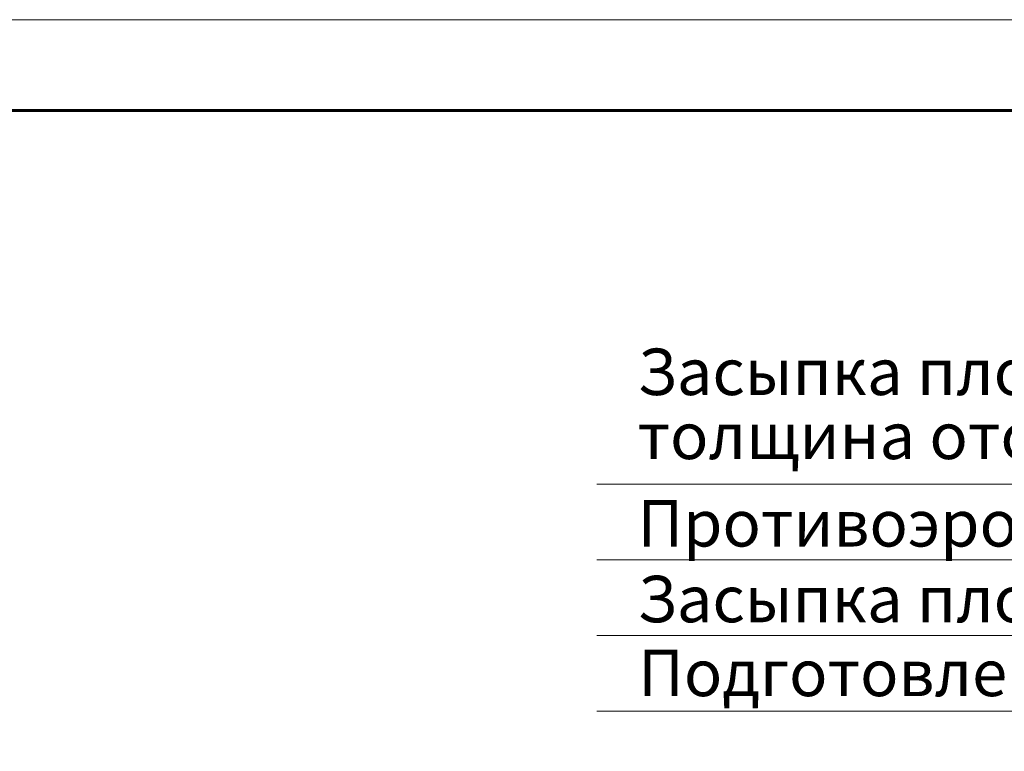
# Model space of a CAD drawing. Units: millimetres. Extents: x 479208 to 494591, y 200734 to 201033.
# Drawn here: x 482660 to 482714, y 200942 to 200982 of the extents above; entities that cross this region are included whole.
import ezdxf

# ---------------------------------------------------------------- set-up
doc = ezdxf.new("R2010")
doc.units = ezdxf.units.MM
for name, color, linetype, lineweight in [('Внутренняя рамка', 7, 'Continuous', 60), ('Граница чертежа на печать', 7, 'Continuous', 15), ('Основные линии', 7, 'Continuous', 18)]:
    doc.layers.add(name, color=color, linetype=linetype, lineweight=lineweight)
doc.styles.add('dimention', font='arial.ttf', dxfattribs={"height": 15})

msp = doc.modelspace()

# ---------------------------------------------------------------- linework, layer by layer
at = {"layer": 'Внутренняя рамка'}
msp.add_lwpolyline([(482575.678, 200777.491), (482575.678, 200977.491), (482847.678, 200977.491), (482847.678, 200777.491), (482575.678, 200777.491)], dxfattribs=at)
at = {"layer": 'Граница чертежа на печать'}
msp.add_lwpolyline([(482555.678, 200772.491), (482555.678, 200982.491), (482852.678, 200982.491), (482852.678, 200772.491), (482555.678, 200772.491)], dxfattribs=at)
at = {"layer": 'Основные линии', "color": 8}
for p, q in [((482691.46, 200956.936), (482791.093, 200956.936)), ((482691.46, 200952.768), (482791.093, 200952.768)), ((482691.46, 200948.6), (482791.093, 200948.6)), ((482691.46, 200944.431), (482791.093, 200944.431))]:
    msp.add_line(p, q, dxfattribs=at)

# ---------------------------------------------------------------- texts
at = {"layer": 'Основные линии', "style": 'dimention'}
for s, p in [('Засыпка плодородным грунтом с посевом травы', (482693.693, 200961.835)), ('толщина отсыпки                                            h=50 мм', (482693.693, 200958.311)), ('Противоэрозионный геомат KMat / XGRID PET-PVC AM', (482693.693, 200953.499)), ('Засыпка плодородным грунтом                     h=50-100 мм', (482693.693, 200949.331)), ('Подготовленная и спланированная поверхность откоса', (482693.733, 200945.265))]:
    msp.add_text(s, height=2.55696, dxfattribs=at).set_placement(p)

doc.saveas('drawing.dxf')
